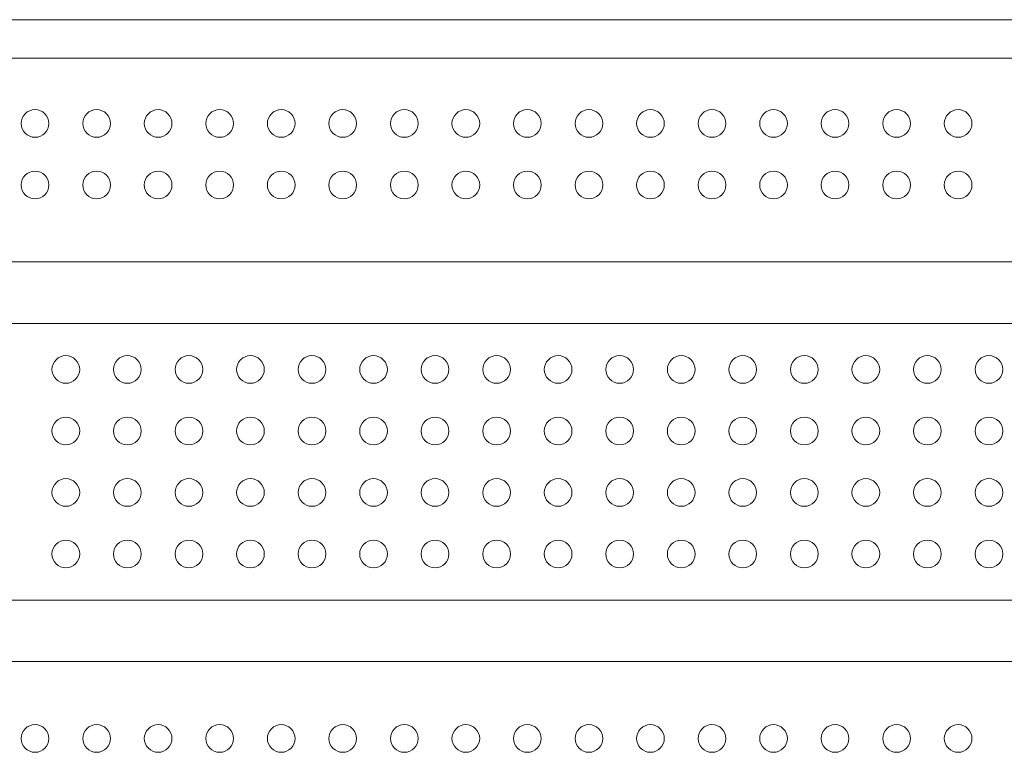
# Model space of a CAD drawing. Extents: x 50 to 198, y 48 to 91.
# Drawn here: x 65 to 68, y 83 to 86 of the extents above; entities that cross this region are included whole.
import ezdxf

# ---------------------------------------------------------------- set-up
doc = ezdxf.new("R2010")
doc.units = 0
doc.header["$LTSCALE"] = 0.125
doc.header["$MEASUREMENT"] = 0
doc.layers.add('PART - Primary', color=7, linetype='CONTINUOUS', lineweight=0)

msp = doc.modelspace()

# ---------------------------------------------------------------- linework, layer by layer
at = {"layer": 'PART - Primary'}
for p, q in [((72.2622, 85.8499), (60.7623, 85.8499)), ((72.2622, 85.7249, 0.1875), (60.7623, 85.7249, 0.1875)), ((71.0122, 85.0624, 0.1875), (62.0123, 85.0624, 0.1875)), ((71.0122, 84.8624, 0.3875), (62.0123, 84.8624, 0.3875)), ((71.0122, 83.9624, 0.3825), (62.0123, 83.9624, 0.3825)), ((71.0122, 83.7624, 0.1875), (62.0123, 83.7624, 0.1875))]:
    msp.add_line(p, q, dxfattribs=at)
for centre in [(65.3122, 85.5124), (65.5122, 85.5124), (65.7122, 85.5124), (65.9122, 85.5124), (66.1122, 85.5124), (66.3122, 85.5124), (66.5122, 85.5124), (66.7122, 85.5124), (66.9122, 85.5124), (67.1122, 85.5124), (67.3122, 85.5124), (67.5122, 85.5124), (67.7122, 85.5124), (67.9122, 85.5124), (68.1122, 85.5124), (68.3122, 85.5124), (65.3122, 85.3124), (65.5122, 85.3124), (65.7122, 85.3124), (65.9122, 85.3124), (66.1122, 85.3124), (66.3122, 85.3124), (66.5122, 85.3124), (66.7122, 85.3124), (66.9122, 85.3124), (67.1122, 85.3124), (67.3122, 85.3124), (67.5122, 85.3124), (67.7122, 85.3124), (67.9122, 85.3124), (68.1122, 85.3124), (68.3122, 85.3124), (65.4122, 84.7124, 0.3825), (65.6122, 84.7124, 0.3825), (65.8122, 84.7124, 0.3825), (66.0122, 84.7124, 0.3825), (66.2122, 84.7124, 0.3825), (66.4122, 84.7124, 0.3825), (66.6122, 84.7124, 0.3825), (66.8122, 84.7124, 0.3825), (67.0122, 84.7124, 0.3825), (67.2122, 84.7124, 0.3825), (67.4122, 84.7124, 0.3825), (67.6122, 84.7124, 0.3825), (67.8122, 84.7124, 0.3825), (68.0122, 84.7124, 0.3825), (68.2122, 84.7124, 0.3825), (68.4122, 84.7124, 0.3825), (65.4122, 84.5124, 0.3825), (65.6122, 84.5124, 0.3825), (65.8122, 84.5124, 0.3825), (66.0122, 84.5124, 0.3825), (66.2122, 84.5124, 0.3825), (66.4122, 84.5124, 0.3825), (66.6122, 84.5124, 0.3825), (66.8122, 84.5124, 0.3825), (67.0122, 84.5124, 0.3825), (67.2122, 84.5124, 0.3825), (67.4122, 84.5124, 0.3825), (67.6122, 84.5124, 0.3825), (67.8122, 84.5124, 0.3825), (68.0122, 84.5124, 0.3825), (68.2122, 84.5124, 0.3825), (68.4122, 84.5124, 0.3825), (65.4122, 84.3124, 0.3825), (65.6122, 84.3124, 0.3825), (65.8122, 84.3124, 0.3825), (66.0122, 84.3124, 0.3825), (66.2122, 84.3124, 0.3825), (66.4122, 84.3124, 0.3825), (66.6122, 84.3124, 0.3825), (66.8122, 84.3124, 0.3825), (67.0122, 84.3124, 0.3825), (67.2122, 84.3124, 0.3825), (67.4122, 84.3124, 0.3825), (67.6122, 84.3124, 0.3825), (67.8122, 84.3124, 0.3825), (68.0122, 84.3124, 0.3825), (68.2122, 84.3124, 0.3825), (68.4122, 84.3124, 0.3825), (65.4122, 84.1124, 0.3825), (65.6122, 84.1124, 0.3825), (65.8122, 84.1124, 0.3825), (66.0122, 84.1124, 0.3825), (66.2122, 84.1124, 0.3825), (66.4122, 84.1124, 0.3825), (66.6122, 84.1124, 0.3825), (66.8122, 84.1124, 0.3825), (67.0122, 84.1124, 0.3825), (67.2122, 84.1124, 0.3825), (67.4122, 84.1124, 0.3825), (67.6122, 84.1124, 0.3825), (67.8122, 84.1124, 0.3825), (68.0122, 84.1124, 0.3825), (68.2122, 84.1124, 0.3825), (68.4122, 84.1124, 0.3825), (65.3122, 83.5124), (65.5122, 83.5124), (65.7122, 83.5124), (65.9122, 83.5124), (66.1122, 83.5124), (66.3122, 83.5124), (66.5122, 83.5124), (66.7122, 83.5124), (66.9122, 83.5124), (67.1122, 83.5124), (67.3122, 83.5124), (67.5122, 83.5124), (67.7122, 83.5124), (67.9122, 83.5124), (68.1122, 83.5124), (68.3122, 83.5124)]:
    msp.add_circle(centre, 0.045, dxfattribs=at)

doc.saveas('drawing.dxf')
